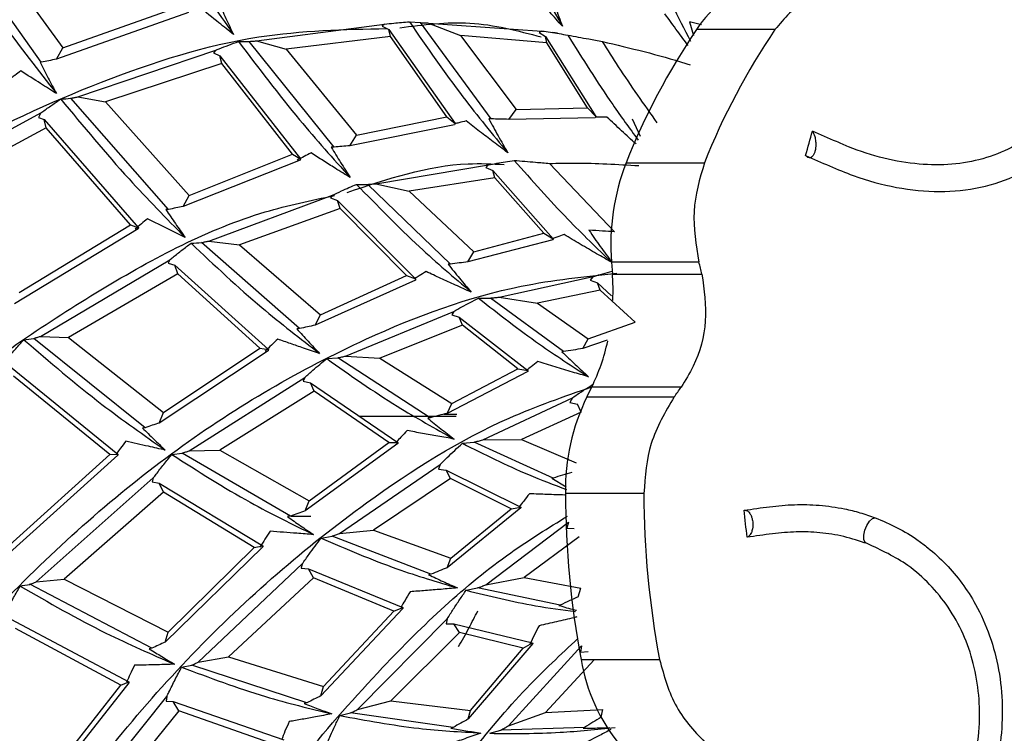
# Model space of a CAD drawing. Units: millimetres. Extents: x 13 to 1473, y 12 to 1043.
# Drawn here: x 727 to 745, y 165 to 178 of the extents above; entities that cross this region are included whole.
import ezdxf

# ---------------------------------------------------------------- set-up
doc = ezdxf.new("R2010")
doc.units = ezdxf.units.MM
doc.header["$LTSCALE"] = 5

msp = doc.modelspace()

# ---------------------------------------------------------------- linework, layer by layer
at = {"color": 7, "linetype": 'Continuous', "lineweight": 25}
for p, q in [((727.167, 176.876), (725.422, 179.318)), ((726.031, 179.247), (727.562, 177.141)), ((727.562, 177.141), (729.739, 177.912)), ((729.867, 177.784), (727.446, 176.93)), ((731.111, 177.266), (733.461, 177.572)), ((733.461, 177.572), (733.419, 177.535)), ((733.419, 177.535), (733.538, 177.473)), ((733.568, 177.345), (733.538, 177.473)), ((733.538, 177.473), (734.753, 175.751)), ((733.916, 177.618), (734.119, 177.601)), ((735.416, 175.835), (734.119, 177.601)), ((734.266, 177.593), (736.347, 177.447)), ((734.266, 177.593), (734.855, 177.362)), ((739.051, 177.618), (739.124, 177.365)), ((739.273, 177.562), (739.051, 177.618)), ((740.619, 177.473), (739.181, 177.473)), ((733.568, 177.345), (731.656, 177.114)), ((734.6, 175.872), (733.568, 177.345)), ((734.855, 177.362), (735.874, 176.008)), ((736.436, 177.233), (734.855, 177.362)), ((736.347, 177.447), (736.294, 177.419)), ((736.294, 177.419), (736.411, 177.347)), ((736.436, 177.233), (736.411, 177.347)), ((736.411, 177.347), (737.333, 175.881)), ((736.629, 177.405), (736.549, 177.418)), ((727.446, 176.93), (727.562, 177.141)), ((730.784, 177.256), (730.978, 177.256)), ((732.535, 175.317), (730.978, 177.256)), ((731.111, 177.266), (731.656, 177.114)), ((731.656, 177.114), (732.948, 175.535)), ((737.179, 176.04), (736.436, 177.233)), ((727.834, 176.237), (730.364, 177.093)), ((730.364, 177.093), (730.326, 177.044)), ((730.326, 177.044), (730.442, 176.993)), ((730.477, 176.852), (730.442, 176.993)), ((730.442, 176.993), (731.921, 175.103)), ((727.167, 176.876), (727.149, 176.874)), ((730.477, 176.852), (728.344, 176.147)), ((731.773, 175.188), (730.477, 176.852)), ((729.501, 174.175), (727.71, 176.213)), ((727.834, 176.237), (728.344, 176.147)), ((728.344, 176.147), (729.876, 174.43)), ((735.874, 176.008), (737.179, 176.04)), ((737.179, 176.04), (737.333, 175.881)), ((724.473, 174.486), (727.161, 175.946)), ((727.161, 175.946), (727.114, 175.86)), ((727.114, 175.86), (727.217, 175.823)), ((732.948, 175.535), (734.6, 175.872)), ((734.6, 175.872), (734.753, 175.751)), ((735.737, 175.827), (735.874, 176.008)), ((737.325, 175.856), (735.737, 175.827)), ((737.333, 175.881), (737.325, 175.856)), ((727.255, 175.669), (724.965, 174.445)), ((727.255, 175.669), (727.217, 175.823)), ((727.217, 175.823), (728.946, 173.84)), ((728.801, 173.89), (727.255, 175.669)), ((734.746, 175.726), (732.823, 175.344)), ((734.753, 175.751), (734.746, 175.726)), ((735.416, 175.835), (735.372, 175.838)), ((737.999, 175.836), (738.147, 175.518)), ((732.823, 175.344), (732.948, 175.535)), ((732.535, 175.317), (732.482, 175.317)), ((729.876, 174.43), (731.773, 175.188)), ((731.773, 175.188), (731.921, 175.103)), ((731.916, 175.079), (729.767, 174.229)), ((731.921, 175.103), (731.916, 175.079)), ((733.298, 174.647), (735.364, 174.991)), ((735.364, 174.991), (735.316, 174.943)), ((735.316, 174.943), (735.444, 174.886)), ((737.679, 173.765), (736.484, 175.019)), ((737.888, 175.027), (739.326, 175.027)), ((735.485, 174.753), (735.444, 174.886)), ((735.444, 174.886), (736.551, 173.638)), ((732.947, 174.635), (733.152, 174.635)), ((734.669, 173.174), (733.152, 174.635)), ((733.298, 174.647), (733.913, 174.509)), ((735.485, 174.753), (733.913, 174.509)), ((736.38, 173.737), (735.485, 174.753)), ((729.767, 174.229), (729.876, 174.43)), ((730.238, 173.594), (732.507, 174.436)), ((732.507, 174.436), (732.472, 174.385)), ((733.913, 174.509), (735.1, 173.396)), ((732.472, 174.385), (732.6, 174.337)), ((732.649, 174.192), (732.6, 174.337)), ((732.6, 174.337), (734.03, 172.901)), ((729.501, 174.175), (729.452, 174.171)), ((732.649, 174.192), (730.798, 173.523)), ((733.865, 172.962), (732.649, 174.192)), ((726.761, 172.649), (728.801, 173.89)), ((728.801, 173.89), (728.946, 173.84)), ((728.943, 173.817), (726.674, 172.441)), ((728.946, 173.84), (728.943, 173.817)), ((735.1, 173.396), (736.38, 173.737)), ((736.38, 173.737), (736.551, 173.638)), ((731.904, 171.989), (730.107, 173.568)), ((730.238, 173.594), (730.798, 173.523)), ((730.798, 173.523), (732.285, 172.244)), ((736.546, 173.616), (734.988, 173.211)), ((736.551, 173.638), (736.546, 173.616)), ((734.988, 173.211), (735.1, 173.396)), ((727.15, 171.846), (729.523, 173.252)), ((729.523, 173.252), (729.494, 173.19)), ((729.494, 173.19), (729.617, 173.153)), ((729.673, 172.996), (729.617, 173.153)), ((729.617, 173.153), (731.331, 171.604)), ((734.669, 173.174), (734.624, 173.173)), ((739.225, 173.209), (737.622, 173.209)), ((737.622, 173.209), (737.638, 172.989)), ((729.673, 172.996), (727.667, 171.825)), ((731.176, 171.63), (729.673, 172.996)), ((732.285, 172.244), (733.865, 172.962)), ((733.865, 172.962), (734.03, 172.901)), ((737.638, 172.989), (739.278, 172.989)), ((734.027, 172.879), (732.186, 172.053)), ((734.03, 172.901), (734.027, 172.879)), ((735.564, 172.566), (737.286, 172.942)), ((737.286, 172.942), (737.231, 172.876)), ((737.231, 172.876), (737.363, 172.827)), ((737.414, 172.692), (737.363, 172.827)), ((737.363, 172.827), (737.622, 172.592)), ((737.414, 172.692), (736.267, 172.457)), ((738.055, 172.105), (737.414, 172.692)), ((735.185, 172.547), (735.402, 172.55)), ((736.739, 171.567), (735.402, 172.55)), ((735.564, 172.566), (736.267, 172.457)), ((736.267, 172.457), (737.194, 171.802)), ((732.186, 172.053), (732.285, 172.244)), ((732.747, 171.485), (734.732, 172.305)), ((734.732, 172.305), (734.693, 172.24)), ((734.693, 172.24), (734.828, 172.2)), ((734.889, 172.054), (733.374, 171.446)), ((734.889, 172.054), (734.828, 172.2)), ((734.828, 172.2), (736.087, 171.219)), ((735.907, 171.253), (734.889, 172.054)), ((737.194, 171.802), (738.055, 172.105)), ((731.904, 171.989), (731.851, 171.985)), ((729.071, 170.172), (727.03, 171.809)), ((727.15, 171.846), (727.667, 171.825)), ((727.667, 171.825), (729.41, 170.453)), ((737.095, 171.623), (737.194, 171.802)), ((737.542, 171.777), (737.095, 171.623)), ((731.329, 171.583), (729.328, 170.257)), ((729.41, 170.453), (731.176, 171.63)), ((731.176, 171.63), (731.331, 171.604)), ((731.331, 171.604), (731.329, 171.583)), ((736.739, 171.567), (736.711, 171.566)), ((732.4, 171.438), (732.604, 171.454)), ((734.296, 170.354), (732.604, 171.454)), ((732.747, 171.485), (733.374, 171.446)), ((733.374, 171.446), (734.694, 170.617)), ((726.6, 171.285), (728.573, 169.686)), ((736.085, 171.2), (734.607, 170.434)), ((734.694, 170.617), (735.907, 171.253)), ((735.907, 171.253), (736.087, 171.219)), ((736.087, 171.219), (736.085, 171.2)), ((728.425, 169.682), (726.66, 171.117)), ((729.878, 169.746), (731.997, 171.093)), ((731.997, 171.093), (731.97, 171.028)), ((731.97, 171.028), (732.104, 170.997)), ((732.173, 170.841), (732.104, 170.997)), ((732.104, 170.997), (733.707, 169.902)), ((732.173, 170.841), (730.441, 169.759)), ((733.537, 169.901), (732.173, 170.841)), ((737.258, 170.915), (737.168, 170.736)), ((738.898, 170.915), (737.258, 170.915)), ((734.607, 170.434), (734.694, 170.617)), ((735.261, 169.947), (736.904, 170.721)), ((736.904, 170.721), (736.86, 170.633)), ((736.86, 170.633), (736.997, 170.604)), ((737.067, 170.458), (736.997, 170.604)), ((737.168, 170.736), (738.772, 170.736)), ((729.328, 170.257), (729.41, 170.453)), ((737.067, 170.458), (735.971, 169.957)), ((733, 170.385), (734.772, 170.385)), ((734.296, 170.354), (734.252, 170.349)), ((734.551, 170.42), (734.784, 170.42)), ((729.071, 170.172), (729.024, 170.166)), ((733.706, 169.884), (732.006, 168.646)), ((732.079, 168.83), (733.537, 169.901)), ((733.537, 169.901), (733.707, 169.902)), ((733.707, 169.902), (733.706, 169.884)), ((734.887, 169.885), (735.102, 169.907)), ((736.552, 169.247), (735.102, 169.907)), ((735.261, 169.947), (735.971, 169.957)), ((735.971, 169.957), (736.972, 169.526)), ((729.56, 169.68), (729.751, 169.705)), ((731.735, 168.548), (729.751, 169.705)), ((729.878, 169.746), (730.441, 169.759)), ((730.441, 169.759), (732.079, 168.83)), ((728.572, 169.667), (726.524, 167.821)), ((726.583, 168.019), (728.425, 169.682)), ((728.425, 169.682), (728.573, 169.686)), ((728.573, 169.686), (728.572, 169.667)), ((732.635, 168.229), (734.478, 169.495)), ((734.478, 169.495), (734.449, 169.413)), ((734.449, 169.413), (734.588, 169.393)), ((734.668, 169.239), (734.588, 169.393)), ((734.588, 169.393), (735.96, 168.716)), ((727.073, 167.347), (729.221, 169.251)), ((729.221, 169.251), (729.201, 169.176)), ((729.201, 169.176), (729.327, 169.153)), ((734.668, 169.239), (733.26, 168.291)), ((735.78, 168.684), (734.668, 169.239)), ((736.552, 169.247), (736.525, 169.243)), ((736.525, 169.243), (736.792, 169.084)), ((729.405, 168.987), (727.588, 167.396)), ((729.405, 168.987), (729.327, 169.153)), ((729.327, 169.153), (731.226, 168.006)), ((731.071, 167.973), (729.405, 168.987)), ((732.006, 168.646), (732.079, 168.83)), ((738.215, 168.965), (736.776, 168.965)), ((735.96, 168.7), (734.609, 167.604)), ((734.673, 167.776), (735.78, 168.684)), ((735.78, 168.684), (735.96, 168.716)), ((735.96, 168.716), (735.96, 168.7)), ((731.735, 168.548), (731.684, 168.54)), ((731.746, 168.552), (732.106, 168.552)), ((732.635, 168.229), (733.26, 168.291)), ((733.26, 168.291), (734.673, 167.776)), ((735.318, 167.292), (736.831, 168.436)), ((736.831, 168.436), (736.8, 168.328)), ((736.8, 168.328), (736.939, 168.321)), ((732.297, 168.148), (732.497, 168.18)), ((734.312, 167.484), (732.497, 168.18)), ((737.029, 168.169), (736.018, 167.423)), ((731.227, 167.989), (729.437, 166.238)), ((729.493, 166.422), (731.071, 167.973)), ((731.071, 167.973), (731.226, 168.006)), ((731.226, 168.006), (731.227, 167.989)), ((734.609, 167.604), (734.673, 167.776)), ((730.046, 165.872), (731.951, 167.673)), ((731.951, 167.673), (731.934, 167.595)), ((731.934, 167.595), (732.069, 167.583)), ((732.16, 167.421), (732.069, 167.583)), ((732.069, 167.583), (733.796, 166.871)), ((727.073, 167.347), (727.588, 167.396)), ((727.588, 167.396), (729.493, 166.422)), ((732.16, 167.421), (730.602, 165.968)), ((733.631, 166.807), (732.16, 167.421)), ((734.312, 167.484), (734.269, 167.476)), ((735.318, 167.292), (736.018, 167.423)), ((736.018, 167.423), (737.062, 167.231)), ((729.193, 166.126), (726.959, 167.299)), ((734.956, 167.19), (735.166, 167.232)), ((736.683, 166.918), (735.166, 167.232)), ((737.01, 167.07), (737.062, 167.231)), ((733.798, 166.856), (732.292, 165.254)), ((733.631, 166.807), (733.796, 166.871)), ((733.796, 166.871), (733.798, 166.856)), ((736.683, 166.918), (736.656, 166.912)), ((726.608, 166.661), (728.77, 165.508)), ((732.341, 165.424), (733.631, 166.807)), ((732.967, 165.004), (734.61, 166.668)), ((734.61, 166.668), (734.593, 166.573)), ((728.626, 165.449), (726.691, 166.486)), ((734.593, 166.573), (734.732, 166.573)), ((734.834, 166.417), (734.732, 166.573)), ((734.732, 166.573), (736.175, 166.226)), ((729.437, 166.238), (729.493, 166.422)), ((734.834, 166.417), (733.577, 165.164)), ((736.004, 166.128), (734.834, 166.417)), ((729.193, 166.126), (729.147, 166.118)), ((736.177, 166.214), (734.996, 164.829)), ((735.037, 164.985), (736.004, 166.128)), ((735.735, 164.705), (737.069, 166.172)), ((736.004, 166.128), (736.175, 166.226)), ((736.175, 166.226), (736.177, 166.214)), ((737.069, 166.172), (737.053, 166.052)), ((730.046, 165.872), (730.602, 165.968)), ((730.602, 165.968), (732.341, 165.424)), ((737.303, 165.915), (736.41, 164.95)), ((737.053, 166.052), (737.192, 166.065)), ((737.063, 165.92), (738.502, 165.92)), ((729.74, 165.78), (729.926, 165.817)), ((732.037, 165.126), (729.926, 165.817)), ((728.772, 165.493), (727.004, 163.248)), ((727.037, 163.428), (728.626, 165.449)), ((728.626, 165.449), (728.77, 165.508)), ((728.77, 165.508), (728.772, 165.493)), ((732.292, 165.254), (732.341, 165.424)), ((727.608, 162.914), (729.467, 165.242)), ((729.467, 165.242), (729.458, 165.157)), ((729.458, 165.157), (729.586, 165.15)), ((729.686, 164.981), (729.586, 165.15)), ((729.586, 165.15), (731.611, 164.448)), ((732.037, 165.126), (731.987, 165.115)), ((732.967, 165.004), (733.577, 165.164)), ((733.577, 165.164), (735.037, 164.985)), ((729.686, 164.981), (728.113, 163.03)), ((731.464, 164.358), (729.686, 164.981)), ((732.642, 164.893), (732.837, 164.939)), ((734.719, 164.674), (732.837, 164.939)), ((734.996, 164.829), (735.037, 164.985)), ((735.735, 164.705), (736.41, 164.95)), ((736.41, 164.95), (737.463, 165.005)), ((737.431, 164.863), (737.463, 165.005)), ((734.719, 164.674), (734.676, 164.662)), ((737.128, 164.672), (735.593, 164.626)), ((737.128, 164.672), (737.102, 164.663)), ((735.389, 164.566), (735.593, 164.626))]:
    msp.add_line(p, q, dxfattribs=at)
at = {"color": 7, "linetype": 'Continuous', "lineweight": 25, "flags": 128}
for points in [[(737.647, 172.502), (737.65, 172.715), (737.638, 172.989)], [(742.31, 168.045), (742.271, 168.066), (742.248, 168.12), (742.247, 168.198), (742.265, 168.29), (742.302, 168.38), (742.351, 168.455), (742.405, 168.504), (742.455, 168.52)]]:
    msp.add_lwpolyline(points, dxfattribs=at)
at = {"color": 7, "linetype": 'Continuous', "lineweight": 25}
for centre, radius, start, end in [((740.857, 176.416), 1.981, 105.4916, 147.7761), ((749.584, 170.406), 12.576, 145.8129, 158.4412), ((751.022, 170.406), 12.576, 145.8129, 158.4412), ((683.137, 191.733), 60.362, 344.07035, 344.50957), ((741.726, 173.537), 4.117, 158.7868, 184.5785), ((707.818, 165.556), 32.326, 13.2929, 13.6939), ((733.967, 172.537), 3.669, 333.7713, 347.7122), ((709.26, 191.578), 36.13, 324.769, 325.117), ((740.733, 169.018), 3.957, 154.269, 180.7573), ((753.768, 169.028), 16.992, 180.2128, 190.5417), ((755.206, 169.028), 16.992, 180.2128, 190.5417), ((676.154, 161.532), 64.296, 5.91871, 6.36302), ((740.339, 166.466), 3.321, 189.4703, 219.2809)]:
    msp.add_arc(centre, radius, start, end, dxfattribs=at)
for points, knots in [([(731.155, 139.914), (730.976, 139.93), (729.461, 140.066), (726.705, 141.398), (723.085, 143.922), (719.897, 147.521), (717.252, 151.918), (715.256, 156.981), (713.984, 162.505), (713.484, 168.281), (713.778, 174.086), (714.852, 179.697), (716.666, 184.898), (719.15, 189.492), (722.209, 193.292), (725.725, 196.19), (729.56, 197.933), (732.416, 198.677), (733.925, 198.497), (734.099, 198.476)], [0, 0, 0, 0, 0.008746, 0.074262, 0.139777, 0.205293, 0.270808, 0.336323, 0.401839, 0.467354, 0.532869, 0.598385, 0.6639, 0.729415, 0.794931, 0.860446, 0.925962, 0.991477, 1, 1, 1, 1]), ([(729.394, 197.729), (729.094, 197.645), (728.107, 197.368), (726.644, 196.616), (725.128, 195.686), (723.954, 194.812), (722.344, 193.449), (720.274, 191.244), (717.941, 187.821), (715.956, 183.764), (714.393, 178.981), (713.408, 173.474), (713.222, 168.475), (713.532, 164.316), (714.022, 161.13), (714.774, 157.984), (715.855, 154.731), (717.252, 151.609), (718.901, 148.808), (720.776, 146.283), (722.955, 144.008), (725.099, 142.371), (727.005, 141.272), (728.825, 140.434), (730.233, 140.073), (731.026, 139.87)], [0, 0, 0, 0, 0.015736, 0.051841, 0.080136, 0.101425, 0.121142, 0.17804, 0.235234, 0.295445, 0.359627, 0.429007, 0.504264, 0.543271, 0.583316, 0.624516, 0.665722, 0.715915, 0.760658, 0.800046, 0.850815, 0.90098, 0.926612, 0.958668, 1, 1, 1, 1]), ([(730.486, 196.483), (730.039, 196.235), (728.92, 195.616), (727.239, 194.297), (725.453, 192.585), (723.805, 190.607), (722.31, 188.399), (720.985, 185.983), (719.843, 183.384), (718.898, 180.632), (718.158, 177.756), (717.631, 174.788), (717.323, 171.759), (717.236, 168.7), (717.372, 165.645), (717.729, 162.626), (718.304, 159.675), (719.091, 156.822), (720.083, 154.1), (721.269, 151.536), (722.637, 149.158), (724.175, 146.994), (725.865, 145.062), (727.696, 143.407), (729.254, 142.239), (730.228, 141.736), (730.519, 141.585)], [0, 0, 0, 0, 0.028612, 0.071541, 0.114619, 0.157814, 0.201091, 0.244416, 0.287763, 0.331116, 0.374465, 0.417808, 0.461146, 0.504483, 0.547822, 0.591168, 0.634524, 0.677895, 0.721283, 0.76469, 0.808111, 0.851536, 0.894944, 0.938305, 0.981579, 1, 1, 1, 1]), ([(720.748, 177.526), (720.885, 177.549), (721.178, 177.6), (721.692, 177.791), (722.61, 178.175), (724.45, 179.014), (726.478, 179.862), (727.97, 180.116), (728.397, 180.189)], [0, 0, 0, 0, 0.05389, 0.115942, 0.183373, 0.394749, 0.826773, 1, 1, 1, 1]), ([(728.787, 180.337), (729.126, 179.768), (729.731, 178.751), (730.398, 177.802), (730.691, 177.383)], [0, 0, 0, 0, 0.559374, 1, 1, 1, 1]), ([(735.272, 180.271), (735.525, 179.747), (735.979, 178.81), (736.495, 177.924), (736.722, 177.534)], [0, 0, 0, 0, 0.559717, 1, 1, 1, 1]), ([(725.244, 179.3), (725.643, 178.724), (726.358, 177.694), (727.112, 176.726), (727.444, 176.299)], [0, 0, 0, 0, 0.558808, 1, 1, 1, 1]), ([(738.096, 179.346), (738.302, 178.869), (738.607, 178.161), (738.956, 177.483), (739.07, 177.262)], [0, 0, 0, 0, 0.6748016, 1, 1, 1, 1]), ([(746.376, 178.779), (746.388, 178.627), (746.411, 178.324), (746.427, 177.562), (746.209, 176.553), (745.498, 175.571), (744.464, 175.035), (743.252, 174.939), (742.319, 175.172), (741.674, 175.449), (741.453, 175.547), (741.306, 175.612)], [0, 0, 0, 0, 0.055633, 0.110214, 0.277809, 0.445724, 0.60121, 0.754937, 0.916679, 0.944366, 1, 1, 1, 1]), ([(741.181, 175.167), (741.328, 175.101), (741.619, 174.971), (742.432, 174.635), (743.66, 174.403), (745.084, 174.7), (746.121, 175.521), (746.564, 176.391), (746.736, 177.084), (746.805, 177.579), (746.802, 178.134), (746.772, 178.509), (746.76, 178.662)], [0, 0, 0, 0, 0.0506857, 0.1003976, 0.2805824, 0.4613493, 0.6228284, 0.7770562, 0.8153287, 0.8755383, 0.9493153, 1, 1, 1, 1]), ([(736.722, 177.534), (736.644, 177.622), (736.493, 177.792), (736.27, 178.047), (736.125, 178.215), (736.053, 178.299)], [0, 0, 0, 0, 0.347426, 0.673707, 1, 1, 1, 1]), ([(736.466, 178.242), (736.507, 178.123), (736.59, 177.885), (736.678, 177.651), (736.722, 177.534)], [0, 0, 0, 0, 0.499907, 1, 1, 1, 1]), ([(741.931, 178.325), (741.666, 178.248), (741.147, 178.097), (740.793, 177.678), (740.619, 177.473)], [0, 0, 0, 0, 0.510686, 1, 1, 1, 1]), ([(730.691, 177.383), (730.602, 177.455), (730.391, 177.623), (730.181, 177.793), (730.06, 177.891)], [0, 0, 0, 0, 0.423436, 1, 1, 1, 1]), ([(730.415, 177.979), (730.46, 177.879), (730.55, 177.679), (730.644, 177.482), (730.691, 177.383)], [0, 0, 0, 0, 0.49993, 1, 1, 1, 1]), ([(739.027, 177.182), (738.962, 177.269), (738.819, 177.461), (738.679, 177.655), (738.602, 177.76)], [0, 0, 0, 0, 0.455858, 1, 1, 1, 1]), ([(719.967, 171.977), (720.087, 172.003), (720.346, 172.059), (720.786, 172.278), (721.571, 172.73), (723.143, 173.793), (725.434, 175.266), (728.266, 176.576), (730.966, 177.437), (732.717, 177.476), (733.501, 177.493)], [0, 0, 0, 0, 0.026125, 0.055913, 0.088445, 0.190812, 0.40096, 0.613632, 0.827249, 1, 1, 1, 1]), ([(733.461, 177.572), (733.517, 177.579), (733.62, 177.592), (733.772, 177.607), (733.868, 177.614), (733.916, 177.618)], [0, 0, 0, 0, 0.3709, 0.685431, 1, 1, 1, 1]), ([(733.741, 177.508), (734.171, 177.563), (735.049, 177.676), (735.901, 177.452), (736.335, 177.338)], [0, 0, 0, 0, 0.490135, 1, 1, 1, 1]), ([(733.916, 177.618), (734.238, 177.151), (734.813, 176.317), (735.442, 175.552), (735.719, 175.215)], [0, 0, 0, 0, 0.559717, 1, 1, 1, 1]), ([(734.119, 177.601), (734.144, 177.6), (734.192, 177.598), (734.241, 177.595), (734.266, 177.593)], [0, 0, 0, 0, 0.501036, 1, 1, 1, 1]), ([(736.347, 177.447), (736.398, 177.44), (736.502, 177.426), (736.66, 177.4), (736.767, 177.381), (736.821, 177.371)], [0, 0, 0, 0, 0.326122, 0.663032, 1, 1, 1, 1]), ([(736.821, 177.371), (736.949, 177.348), (737.16, 177.31), (737.372, 177.271), (737.455, 177.255)], [0, 0, 0, 0, 0.606798, 1, 1, 1, 1]), ([(736.821, 177.371), (737.089, 176.94), (737.501, 176.279), (737.953, 175.662), (738.11, 175.448)], [0, 0, 0, 0, 0.651961, 1, 1, 1, 1]), ([(730.364, 177.093), (730.384, 177.102), (730.464, 177.135), (730.603, 177.19), (730.724, 177.234), (730.784, 177.256)], [0, 0, 0, 0, 0.148985, 0.574454, 1, 1, 1, 1]), ([(730.784, 177.256), (731.151, 176.768), (731.807, 175.896), (732.519, 175.106), (732.832, 174.758)], [0, 0, 0, 0, 0.559706, 1, 1, 1, 1]), ([(730.978, 177.256), (731, 177.258), (731.045, 177.261), (731.089, 177.265), (731.111, 177.266)], [0, 0, 0, 0, 0.502711, 1, 1, 1, 1]), ([(737.455, 177.255), (737.966, 177.134), (738.506, 177.007), (739.036, 176.836), (739.063, 176.827)], [0, 0, 0, 0, 0.949272, 1, 1, 1, 1]), ([(738.461, 175.763), (738.221, 176.102), (737.876, 176.59), (737.553, 177.1), (737.455, 177.255)], [0, 0, 0, 0, 0.695991, 1, 1, 1, 1]), ([(727.446, 176.93), (727.398, 176.921), (727.305, 176.903), (727.212, 176.885), (727.167, 176.876)], [0, 0, 0, 0, 0.512471, 1, 1, 1, 1]), ([(727.149, 176.874), (727.198, 176.778), (727.294, 176.584), (727.394, 176.394), (727.444, 176.299)], [0, 0, 0, 0, 0.4999312, 1, 1, 1, 1]), ([(726.791, 176.714), (726.755, 176.687), (726.698, 176.646), (726.642, 176.604), (726.622, 176.588)], [0, 0, 0, 0, 0.643119, 1, 1, 1, 1]), ([(727.444, 176.299), (727.348, 176.361), (727.131, 176.499), (726.912, 176.637), (726.791, 176.714)], [0, 0, 0, 0, 0.443991, 1, 1, 1, 1]), ([(727.524, 176.199), (727.585, 176.204), (727.647, 176.208), (727.708, 176.213), (727.71, 176.213)], [0, 0, 0, 0, 0.975183, 1, 1, 1, 1]), ([(727.71, 176.213), (727.731, 176.217), (727.772, 176.225), (727.813, 176.233), (727.834, 176.237)], [0, 0, 0, 0, 0.499915, 1, 1, 1, 1]), ([(727.161, 175.946), (727.173, 175.955), (727.238, 176.002), (727.359, 176.088), (727.469, 176.162), (727.524, 176.199)], [0, 0, 0, 0, 0.097463, 0.5487, 1, 1, 1, 1]), ([(727.524, 176.199), (727.936, 175.702), (728.672, 174.812), (729.458, 174.013), (729.804, 173.661)], [0, 0, 0, 0, 0.559374, 1, 1, 1, 1]), ([(737.538, 175.869), (737.494, 175.869), (737.423, 175.868), (737.353, 175.866), (737.327, 175.865)], [0, 0, 0, 0, 0.6321063, 1, 1, 1, 1]), ([(738.071, 175.375), (737.983, 175.456), (737.805, 175.619), (737.628, 175.785), (737.538, 175.869)], [0, 0, 0, 0, 0.4936329, 1, 1, 1, 1]), ([(734.958, 175.797), (734.913, 175.786), (734.844, 175.77), (734.776, 175.751), (734.751, 175.745)], [0, 0, 0, 0, 0.646251, 1, 1, 1, 1]), ([(735.719, 175.215), (735.63, 175.282), (735.458, 175.411), (735.204, 175.605), (735.04, 175.733), (734.958, 175.797)], [0, 0, 0, 0, 0.347425, 0.673706, 1, 1, 1, 1]), ([(735.372, 175.838), (735.428, 175.733), (735.541, 175.523), (735.66, 175.318), (735.719, 175.215)], [0, 0, 0, 0, 0.499907, 1, 1, 1, 1]), ([(735.737, 175.827), (735.684, 175.829), (735.577, 175.832), (735.47, 175.834), (735.416, 175.835)], [0, 0, 0, 0, 0.4964749, 1, 1, 1, 1]), ([(741.306, 175.612), (741.321, 175.582), (741.347, 175.532), (741.365, 175.432), (741.368, 175.348), (741.362, 175.285), (741.35, 175.231), (741.333, 175.184), (741.306, 175.142), (741.268, 175.116), (741.222, 175.12), (741.195, 175.151), (741.181, 175.167)], [0, 0, 0, 0, 0.175534, 0.294533, 0.382579, 0.452446, 0.493912, 0.56317, 0.632123, 0.728668, 0.864339, 1, 1, 1, 1]), ([(732.482, 175.317), (732.539, 175.223), (732.654, 175.035), (732.773, 174.85), (732.832, 174.758)], [0, 0, 0, 0, 0.499921, 1, 1, 1, 1]), ([(732.823, 175.344), (732.775, 175.34), (732.679, 175.331), (732.583, 175.322), (732.535, 175.317)], [0, 0, 0, 0, 0.500434, 1, 1, 1, 1]), ([(732.112, 175.211), (732.07, 175.189), (731.985, 175.146), (731.902, 175.101), (731.86, 175.078)], [0, 0, 0, 0, 0.499976, 1, 1, 1, 1]), ([(732.832, 174.758), (732.739, 174.816), (732.572, 174.919), (732.333, 175.07), (732.186, 175.164), (732.112, 175.211)], [0, 0, 0, 0, 0.385898, 0.692946, 1, 1, 1, 1]), ([(732.773, 174.485), (733.51, 174.733), (734.467, 175.055), (735.434, 175.01), (735.656, 174.999)], [0, 0, 0, 0, 0.7710394, 1, 1, 1, 1]), ([(735.364, 174.991), (735.415, 175.001), (735.519, 175.022), (735.677, 175.051), (735.784, 175.067), (735.838, 175.075)], [0, 0, 0, 0, 0.3275617, 0.6637521, 1, 1, 1, 1]), ([(735.838, 175.075), (735.969, 175.064), (736.184, 175.046), (736.4, 175.026), (736.484, 175.019)], [0, 0, 0, 0, 0.607191, 1, 1, 1, 1]), ([(735.838, 175.075), (736.162, 174.709), (736.74, 174.054), (737.357, 173.464), (737.628, 173.204)], [0, 0, 0, 0, 0.559893, 1, 1, 1, 1]), ([(736.484, 175.019), (736.641, 175.022), (737.188, 175.035), (737.734, 175.001), (738.125, 174.978)], [0, 0, 0, 0, 0.285238, 1, 1, 1, 1]), ([(739.326, 175.027), (739.239, 174.734), (739.065, 174.152), (739.172, 173.522), (739.225, 173.209)], [0, 0, 0, 0, 0.502967, 1, 1, 1, 1]), ([(732.507, 174.436), (732.561, 174.462), (732.661, 174.51), (732.807, 174.576), (732.9, 174.616), (732.947, 174.635)], [0, 0, 0, 0, 0.372981, 0.686471, 1, 1, 1, 1]), ([(732.947, 174.635), (733.327, 174.244), (734.007, 173.544), (734.73, 172.93), (735.049, 172.659)], [0, 0, 0, 0, 0.559717, 1, 1, 1, 1]), ([(733.152, 174.635), (733.176, 174.637), (733.225, 174.641), (733.273, 174.645), (733.298, 174.647)], [0, 0, 0, 0, 0.501037, 1, 1, 1, 1]), ([(719.952, 166.314), (720.081, 166.35), (720.357, 166.428), (720.803, 166.727), (721.584, 167.339), (723.11, 168.77), (725.369, 170.811), (728.245, 172.764), (730.65, 174.038), (732.115, 174.341), (732.54, 174.429)], [0, 0, 0, 0, 0.0286283, 0.0615946, 0.0974176, 0.2097084, 0.4392089, 0.6714021, 0.9046732, 1, 1, 1, 1]), ([(729.767, 174.229), (729.723, 174.22), (729.634, 174.202), (729.546, 174.184), (729.501, 174.175)], [0, 0, 0, 0, 0.493703, 1, 1, 1, 1]), ([(729.452, 174.171), (729.51, 174.085), (729.626, 173.913), (729.745, 173.745), (729.804, 173.661)], [0, 0, 0, 0, 0.49993, 1, 1, 1, 1]), ([(729.115, 174.004), (729.077, 173.973), (729.001, 173.91), (728.925, 173.845), (728.888, 173.813)], [0, 0, 0, 0, 0.49998, 1, 1, 1, 1]), ([(729.804, 173.661), (729.707, 173.709), (729.477, 173.823), (729.247, 173.938), (729.115, 174.004)], [0, 0, 0, 0, 0.4234348, 1, 1, 1, 1]), ([(736.751, 173.716), (736.708, 173.7), (736.64, 173.675), (736.573, 173.649), (736.549, 173.64)], [0, 0, 0, 0, 0.64044, 1, 1, 1, 1]), ([(737.622, 173.208), (737.531, 173.259), (737.339, 173.368), (737.049, 173.537), (736.851, 173.656), (736.751, 173.716)], [0, 0, 0, 0, 0.311023, 0.655502, 1, 1, 1, 1]), ([(737.209, 173.792), (737.277, 173.693), (737.413, 173.496), (737.554, 173.305), (737.624, 173.21)], [0, 0, 0, 0, 0.50512, 1, 1, 1, 1]), ([(737.679, 173.765), (737.604, 173.77), (737.447, 173.779), (737.291, 173.788), (737.209, 173.792)], [0, 0, 0, 0, 0.476779, 1, 1, 1, 1]), ([(729.523, 173.252), (729.543, 173.268), (729.616, 173.328), (729.746, 173.43), (729.857, 173.513), (729.913, 173.555)], [0, 0, 0, 0, 0.15188, 0.575901, 1, 1, 1, 1]), ([(729.913, 173.555), (729.977, 173.559), (730.042, 173.563), (730.107, 173.568), (730.107, 173.568)], [0, 0, 0, 0, 0.997189, 1, 1, 1, 1]), ([(729.913, 173.555), (730.341, 173.151), (731.106, 172.429), (731.914, 171.807), (732.27, 171.534)], [0, 0, 0, 0, 0.5597063, 1, 1, 1, 1]), ([(730.107, 173.568), (730.129, 173.572), (730.173, 173.581), (730.216, 173.59), (730.238, 173.594)], [0, 0, 0, 0, 0.502724, 1, 1, 1, 1]), ([(734.624, 173.173), (734.694, 173.086), (734.833, 172.912), (734.977, 172.743), (735.049, 172.659)], [0, 0, 0, 0, 0.499907, 1, 1, 1, 1]), ([(734.988, 173.211), (734.935, 173.205), (734.829, 173.193), (734.723, 173.18), (734.669, 173.174)], [0, 0, 0, 0, 0.496469, 1, 1, 1, 1]), ([(720.706, 160.757), (720.83, 160.797), (721.096, 160.885), (721.587, 161.297), (722.433, 162.194), (724.032, 164.248), (726.428, 167.08), (729.611, 169.907), (732.837, 171.773), (735.573, 172.781), (737.131, 172.945), (737.718, 173.007)], [0, 0, 0, 0, 0.020027, 0.043103, 0.082785, 0.177165, 0.368884, 0.562523, 0.756667, 0.908464, 1, 1, 1, 1]), ([(734.222, 173.035), (734.18, 173.01), (734.111, 172.967), (734.043, 172.923), (734.016, 172.906)], [0, 0, 0, 0, 0.609691, 1, 1, 1, 1]), ([(735.049, 172.659), (734.953, 172.701), (734.766, 172.784), (734.491, 172.91), (734.312, 172.994), (734.222, 173.035)], [0, 0, 0, 0, 0.347427, 0.673708, 1, 1, 1, 1]), ([(737.286, 172.942), (737.33, 172.956), (737.432, 172.987), (737.548, 173.02), (737.62, 173.038), (737.634, 173.042)], [0, 0, 0, 0, 0.384981, 0.880725, 1, 1, 1, 1]), ([(739.278, 172.989), (739.319, 172.701), (739.4, 172.124), (739.202, 171.406), (738.976, 171.041), (738.898, 170.915)], [0, 0, 0, 0, 0.395597, 0.791632, 1, 1, 1, 1]), ([(734.732, 172.305), (734.781, 172.333), (734.88, 172.389), (735.031, 172.47), (735.134, 172.521), (735.185, 172.547)], [0, 0, 0, 0, 0.328873, 0.664408, 1, 1, 1, 1]), ([(735.185, 172.547), (735.554, 172.259), (736.212, 171.743), (736.899, 171.302), (737.202, 171.107)], [0, 0, 0, 0, 0.559893, 1, 1, 1, 1]), ([(735.402, 172.55), (735.429, 172.552), (735.483, 172.558), (735.537, 172.563), (735.564, 172.566)], [0, 0, 0, 0, 0.501121, 1, 1, 1, 1]), ([(732.186, 172.053), (732.139, 172.042), (732.045, 172.021), (731.951, 172), (731.904, 171.989)], [0, 0, 0, 0, 0.500439, 1, 1, 1, 1]), ([(731.851, 171.985), (731.92, 171.909), (732.058, 171.756), (732.2, 171.608), (732.27, 171.534)], [0, 0, 0, 0, 0.499921, 1, 1, 1, 1]), ([(726.526, 171.416), (726.536, 171.428), (726.594, 171.497), (726.7, 171.622), (726.798, 171.731), (726.847, 171.786)], [0, 0, 0, 0, 0.0984421, 0.5491892, 1, 1, 1, 1]), ([(726.847, 171.786), (726.906, 171.794), (726.967, 171.801), (727.028, 171.809), (727.03, 171.809)], [0, 0, 0, 0, 0.974726, 1, 1, 1, 1]), ([(726.847, 171.786), (727.32, 171.379), (728.167, 170.652), (729.05, 170.034), (729.439, 169.761)], [0, 0, 0, 0, 0.5593736, 1, 1, 1, 1]), ([(727.03, 171.809), (727.05, 171.815), (727.09, 171.828), (727.13, 171.84), (727.15, 171.846)], [0, 0, 0, 0, 0.499914, 1, 1, 1, 1]), ([(731.502, 171.795), (731.463, 171.759), (731.387, 171.688), (731.311, 171.614), (731.274, 171.578)], [0, 0, 0, 0, 0.499976, 1, 1, 1, 1]), ([(732.27, 171.534), (732.171, 171.566), (731.993, 171.626), (731.737, 171.713), (731.58, 171.768), (731.502, 171.795)], [0, 0, 0, 0, 0.385901, 0.692948, 1, 1, 1, 1]), ([(736.711, 171.566), (736.792, 171.488), (736.953, 171.331), (737.119, 171.182), (737.202, 171.107)], [0, 0, 0, 0, 0.499893, 1, 1, 1, 1]), ([(737.095, 171.623), (737.036, 171.614), (736.917, 171.596), (736.799, 171.577), (736.739, 171.567)], [0, 0, 0, 0, 0.497666, 1, 1, 1, 1]), ([(731.997, 171.093), (732.046, 171.137), (732.137, 171.218), (732.272, 171.333), (732.357, 171.403), (732.4, 171.438)], [0, 0, 0, 0, 0.3733376, 0.6866496, 1, 1, 1, 1]), ([(732.4, 171.438), (732.828, 171.137), (733.592, 170.599), (734.388, 170.158), (734.738, 169.964)], [0, 0, 0, 0, 0.559717, 1, 1, 1, 1]), ([(732.604, 171.454), (732.628, 171.459), (732.676, 171.469), (732.724, 171.48), (732.747, 171.485)], [0, 0, 0, 0, 0.501042, 1, 1, 1, 1]), ([(736.271, 171.383), (736.231, 171.352), (736.161, 171.299), (736.092, 171.245), (736.064, 171.222)], [0, 0, 0, 0, 0.578228, 1, 1, 1, 1]), ([(737.202, 171.107), (737.103, 171.135), (736.898, 171.193), (736.588, 171.285), (736.377, 171.35), (736.271, 171.383)], [0, 0, 0, 0, 0.316092, 0.658036, 1, 1, 1, 1]), ([(722.198, 155.517), (722.318, 155.562), (722.575, 155.658), (723.013, 156.109), (723.739, 157.094), (725.059, 159.379), (727.071, 162.651), (729.872, 166.138), (732.82, 168.681), (735.321, 170.248), (736.752, 170.744), (737.259, 170.92)], [0, 0, 0, 0, 0.020366, 0.043867, 0.084238, 0.18019, 0.375053, 0.571834, 0.76905, 0.918012, 1, 1, 1, 1]), ([(736.904, 170.721), (736.946, 170.749), (737.04, 170.814), (737.163, 170.894), (737.245, 170.944), (737.272, 170.961)], [0, 0, 0, 0, 0.342656, 0.783509, 1, 1, 1, 1]), ([(738.772, 170.736), (738.608, 170.46), (738.288, 169.92), (738.239, 169.279), (738.215, 168.965)], [0, 0, 0, 0, 0.510686, 1, 1, 1, 1]), ([(734.607, 170.434), (734.555, 170.421), (734.452, 170.395), (734.348, 170.368), (734.296, 170.354)], [0, 0, 0, 0, 0.496465, 1, 1, 1, 1]), ([(729.328, 170.257), (729.286, 170.243), (729.2, 170.215), (729.115, 170.187), (729.071, 170.172)], [0, 0, 0, 0, 0.493693, 1, 1, 1, 1]), ([(734.252, 170.349), (734.332, 170.284), (734.492, 170.152), (734.656, 170.026), (734.738, 169.964)], [0, 0, 0, 0, 0.499907, 1, 1, 1, 1]), ([(729.024, 170.166), (729.093, 170.097), (729.229, 169.96), (729.369, 169.827), (729.439, 169.761)], [0, 0, 0, 0, 0.49993, 1, 1, 1, 1]), ([(733.875, 170.12), (733.837, 170.08), (733.77, 170.009), (733.705, 169.937), (733.677, 169.905)], [0, 0, 0, 0, 0.564143, 1, 1, 1, 1]), ([(734.738, 169.964), (734.638, 169.981), (734.443, 170.014), (734.156, 170.066), (733.968, 170.102), (733.875, 170.12)], [0, 0, 0, 0, 0.34742, 0.673704, 1, 1, 1, 1]), ([(728.715, 169.926), (728.682, 169.882), (728.627, 169.809), (728.573, 169.734), (728.551, 169.704)], [0, 0, 0, 0, 0.599241, 1, 1, 1, 1]), ([(729.439, 169.761), (729.337, 169.784), (729.095, 169.838), (728.854, 169.894), (728.715, 169.926)], [0, 0, 0, 0, 0.423437, 1, 1, 1, 1]), ([(734.478, 169.495), (734.522, 169.539), (734.611, 169.627), (734.747, 169.757), (734.841, 169.842), (734.887, 169.885)], [0, 0, 0, 0, 0.3278991, 0.6639208, 1, 1, 1, 1]), ([(734.887, 169.885), (735.289, 169.684), (735.919, 169.369), (736.565, 169.125), (736.799, 169.037)], [0, 0, 0, 0, 0.6377696, 1, 1, 1, 1]), ([(735.102, 169.907), (735.128, 169.914), (735.181, 169.927), (735.234, 169.94), (735.261, 169.947)], [0, 0, 0, 0, 0.501126, 1, 1, 1, 1]), ([(729.751, 169.705), (729.772, 169.712), (729.815, 169.726), (729.857, 169.74), (729.878, 169.746)], [0, 0, 0, 0, 0.502729, 1, 1, 1, 1]), ([(729.221, 169.251), (729.238, 169.273), (729.302, 169.357), (729.414, 169.5), (729.511, 169.62), (729.56, 169.68)], [0, 0, 0, 0, 0.1498446, 0.5748833, 1, 1, 1, 1]), ([(729.56, 169.68), (730.037, 169.376), (730.888, 168.832), (731.769, 168.402), (732.156, 168.213)], [0, 0, 0, 0, 0.559706, 1, 1, 1, 1]), ([(736.896, 169.352), (736.839, 169.335), (736.724, 169.3), (736.609, 169.265), (736.552, 169.247)], [0, 0, 0, 0, 0.497656, 1, 1, 1, 1]), ([(736.117, 168.96), (736.081, 168.916), (736.018, 168.836), (735.956, 168.755), (735.928, 168.719)], [0, 0, 0, 0, 0.554497, 1, 1, 1, 1]), ([(736.779, 168.937), (736.775, 168.937), (736.662, 168.94), (736.441, 168.947), (736.225, 168.955), (736.117, 168.96)], [0, 0, 0, 0, 0.018797, 0.509384, 1, 1, 1, 1]), ([(732.006, 168.646), (731.961, 168.63), (731.87, 168.597), (731.78, 168.565), (731.735, 168.548)], [0, 0, 0, 0, 0.500392, 1, 1, 1, 1]), ([(740.053, 168.657), (740.209, 168.68), (740.517, 168.725), (740.976, 168.769), (741.437, 168.757), (741.838, 168.7), (742.179, 168.616), (742.363, 168.552), (742.455, 168.52)], [0, 0, 0, 0, 0.189576, 0.375634, 0.561693, 0.756155, 0.87778, 1, 1, 1, 1]), ([(740.053, 168.657), (740.074, 168.657), (740.11, 168.657), (740.156, 168.61), (740.186, 168.553), (740.203, 168.496), (740.212, 168.438), (740.214, 168.377), (740.206, 168.308), (740.184, 168.236), (740.149, 168.183), (740.12, 168.168), (740.107, 168.162)], [0, 0, 0, 0, 0.175515, 0.294512, 0.382554, 0.452416, 0.502637, 0.57326, 0.643519, 0.74451, 0.886393, 1, 1, 1, 1]), ([(724.371, 150.798), (724.485, 150.844), (724.731, 150.943), (725.107, 151.411), (725.698, 152.438), (726.701, 154.849), (728.255, 158.419), (730.558, 162.432), (733.128, 165.574), (735.259, 167.589), (736.466, 168.335), (736.815, 168.551)], [0, 0, 0, 0, 0.020864, 0.044951, 0.086314, 0.184603, 0.384194, 0.58574, 0.787701, 0.938479, 1, 1, 1, 1]), ([(731.684, 168.54), (731.762, 168.484), (731.918, 168.372), (732.077, 168.266), (732.156, 168.213)], [0, 0, 0, 0, 0.4999209, 1, 1, 1, 1]), ([(742.455, 168.52), (742.592, 168.462), (742.867, 168.348), (743.184, 168.152), (743.482, 167.927), (743.759, 167.673), (744.054, 167.325), (744.333, 166.892), (744.571, 166.361), (744.736, 165.734), (744.802, 165.078), (744.774, 164.521), (744.685, 163.969), (744.536, 163.42), (744.254, 162.757), (743.983, 162.308), (743.712, 161.937), (743.591, 161.778), (743.489, 161.643)], [0, 0, 0, 0, 0.058551, 0.117114, 0.146359, 0.204921, 0.263489, 0.322065, 0.40115, 0.480226, 0.559296, 0.638363, 0.677798, 0.756845, 0.837597, 0.929479, 0.940344, 1, 1, 1, 1]), ([(731.366, 168.273), (731.333, 168.225), (731.268, 168.128), (731.204, 168.029), (731.172, 167.98)], [0, 0, 0, 0, 0.499976, 1, 1, 1, 1]), ([(732.156, 168.213), (732.055, 168.22), (731.872, 168.233), (731.608, 168.253), (731.447, 168.267), (731.366, 168.273)], [0, 0, 0, 0, 0.385894, 0.692944, 1, 1, 1, 1]), ([(742.31, 168.045), (742.169, 168.092), (741.886, 168.186), (741.449, 168.253), (741.009, 168.27), (740.564, 168.228), (740.262, 168.184), (740.107, 168.162)], [0, 0, 0, 0, 0.203045, 0.406096, 0.598532, 0.793217, 1, 1, 1, 1]), ([(731.951, 167.673), (731.993, 167.733), (732.071, 167.843), (732.186, 168.001), (732.26, 168.099), (732.297, 168.148)], [0, 0, 0, 0, 0.3713918, 0.6856766, 1, 1, 1, 1]), ([(732.297, 168.148), (732.759, 167.949), (733.584, 167.593), (734.427, 167.343), (734.799, 167.233)], [0, 0, 0, 0, 0.559717, 1, 1, 1, 1]), ([(732.497, 168.18), (732.52, 168.188), (732.566, 168.204), (732.612, 168.221), (732.635, 168.229)], [0, 0, 0, 0, 0.501043, 1, 1, 1, 1]), ([(743.181, 161.912), (743.284, 162.047), (743.488, 162.313), (743.931, 162.969), (744.253, 163.778), (744.379, 164.651), (744.37, 165.27), (744.238, 166.041), (743.926, 166.744), (743.464, 167.305), (742.984, 167.734), (742.567, 167.926), (742.31, 168.045)], [0, 0, 0, 0, 0.06698, 0.132739, 0.313429, 0.401451, 0.481565, 0.56113, 0.719949, 0.797657, 0.875341, 1, 1, 1, 1]), ([(734.609, 167.604), (734.56, 167.584), (734.461, 167.544), (734.362, 167.504), (734.312, 167.484)], [0, 0, 0, 0, 0.496491, 1, 1, 1, 1]), ([(734.269, 167.476), (734.357, 167.433), (734.532, 167.349), (734.71, 167.272), (734.799, 167.233)], [0, 0, 0, 0, 0.499907, 1, 1, 1, 1]), ([(726.518, 166.797), (726.526, 166.812), (726.573, 166.899), (726.659, 167.056), (726.74, 167.197), (726.78, 167.268)], [0, 0, 0, 0, 0.093056, 0.546496, 1, 1, 1, 1]), ([(726.78, 167.268), (726.838, 167.278), (726.898, 167.288), (726.957, 167.299), (726.959, 167.299)], [0, 0, 0, 0, 0.980398, 1, 1, 1, 1]), ([(726.78, 167.268), (727.302, 166.967), (728.235, 166.429), (729.189, 166.016), (729.609, 165.834)], [0, 0, 0, 0, 0.559374, 1, 1, 1, 1]), ([(726.959, 167.299), (726.978, 167.307), (727.016, 167.323), (727.054, 167.339), (727.073, 167.347)], [0, 0, 0, 0, 0.499914, 1, 1, 1, 1]), ([(734.799, 167.233), (734.698, 167.224), (734.502, 167.207), (734.213, 167.184), (734.024, 167.17), (733.929, 167.164)], [0, 0, 0, 0, 0.34742, 0.673704, 1, 1, 1, 1]), ([(734.61, 166.668), (734.647, 166.726), (734.721, 166.843), (734.837, 167.017), (734.916, 167.132), (734.956, 167.19)], [0, 0, 0, 0, 0.3274, 0.663671, 1, 1, 1, 1]), ([(734.956, 167.19), (735.379, 167.085), (736.044, 166.921), (736.717, 166.831), (736.962, 166.799)], [0, 0, 0, 0, 0.634749, 1, 1, 1, 1]), ([(735.166, 167.232), (735.192, 167.242), (735.242, 167.262), (735.293, 167.282), (735.318, 167.292)], [0, 0, 0, 0, 0.501114, 1, 1, 1, 1]), ([(733.929, 167.164), (733.898, 167.111), (733.841, 167.014), (733.785, 166.916), (733.759, 166.871)], [0, 0, 0, 0, 0.543966, 1, 1, 1, 1]), ([(737.01, 167.07), (736.955, 167.045), (736.847, 166.995), (736.738, 166.944), (736.683, 166.918)], [0, 0, 0, 0, 0.497677, 1, 1, 1, 1]), ([(734.819, 166.156), (734.882, 166.269), (735.003, 166.484), (735.117, 166.707), (735.172, 166.812)], [0, 0, 0, 0, 0.52386, 1, 1, 1, 1]), ([(736.656, 166.912), (736.751, 166.884), (736.858, 166.852), (736.966, 166.826), (736.978, 166.823)], [0, 0, 0, 0, 0.890874, 1, 1, 1, 1]), ([(736.989, 166.701), (736.971, 166.696), (736.846, 166.666), (736.614, 166.612), (736.4, 166.564), (736.293, 166.54)], [0, 0, 0, 0, 0.078751, 0.539363, 1, 1, 1, 1]), ([(736.293, 166.54), (736.265, 166.484), (736.208, 166.372), (736.153, 166.258), (736.126, 166.201)], [0, 0, 0, 0, 0.499971, 1, 1, 1, 1]), ([(727.142, 146.78), (727.25, 146.825), (727.481, 146.922), (727.792, 147.382), (728.242, 148.399), (728.911, 150.821), (729.96, 154.524), (731.676, 158.881), (733.772, 162.519), (735.596, 164.988), (736.69, 166.011), (737.007, 166.307)], [0, 0, 0, 0, 0.020805, 0.044812, 0.086052, 0.184071, 0.383133, 0.584153, 0.785618, 0.937819, 1, 1, 1, 1]), ([(729.147, 166.118), (729.224, 166.069), (729.376, 165.972), (729.532, 165.88), (729.609, 165.834)], [0, 0, 0, 0, 0.4999297, 1, 1, 1, 1]), ([(729.437, 166.238), (729.397, 166.22), (729.315, 166.183), (729.234, 166.145), (729.193, 166.126)], [0, 0, 0, 0, 0.493737, 1, 1, 1, 1]), ([(738.502, 165.92), (738.586, 165.616), (738.754, 165.011), (739.166, 164.578), (739.372, 164.363)], [0, 0, 0, 0, 0.502967, 1, 1, 1, 1]), ([(728.875, 165.814), (728.849, 165.759), (728.8, 165.657), (728.753, 165.554), (728.731, 165.507)], [0, 0, 0, 0, 0.539123, 1, 1, 1, 1]), ([(729.609, 165.834), (729.505, 165.83), (729.261, 165.823), (729.016, 165.817), (728.875, 165.814)], [0, 0, 0, 0, 0.423431, 1, 1, 1, 1]), ([(729.467, 165.242), (729.48, 165.269), (729.531, 165.373), (729.621, 165.553), (729.7, 165.705), (729.74, 165.78)], [0, 0, 0, 0, 0.148654, 0.574288, 1, 1, 1, 1]), ([(729.74, 165.78), (730.25, 165.588), (731.162, 165.243), (732.087, 165.022), (732.495, 164.924)], [0, 0, 0, 0, 0.559706, 1, 1, 1, 1]), ([(729.926, 165.817), (729.946, 165.826), (729.986, 165.844), (730.026, 165.863), (730.046, 165.872)], [0, 0, 0, 0, 0.502697, 1, 1, 1, 1]), ([(732.292, 165.254), (732.25, 165.233), (732.165, 165.19), (732.08, 165.147), (732.037, 165.126)], [0, 0, 0, 0, 0.500417, 1, 1, 1, 1]), ([(731.987, 165.115), (732.071, 165.081), (732.239, 165.015), (732.409, 164.954), (732.495, 164.924)], [0, 0, 0, 0, 0.499921, 1, 1, 1, 1]), ([(732.495, 164.924), (732.394, 164.905), (732.212, 164.871), (731.951, 164.823), (731.79, 164.795), (731.71, 164.781)], [0, 0, 0, 0, 0.385894, 0.692944, 1, 1, 1, 1]), ([(732.368, 164.303), (732.401, 164.377), (732.462, 164.514), (732.553, 164.71), (732.612, 164.832), (732.642, 164.893)], [0, 0, 0, 0, 0.372724, 0.686343, 1, 1, 1, 1]), ([(732.642, 164.893), (733.124, 164.803), (733.984, 164.643), (734.848, 164.594), (735.228, 164.572)], [0, 0, 0, 0, 0.5597175, 1, 1, 1, 1]), ([(732.837, 164.939), (732.859, 164.95), (732.902, 164.971), (732.945, 164.993), (732.967, 165.004)], [0, 0, 0, 0, 0.501035, 1, 1, 1, 1]), ([(734.996, 164.829), (734.95, 164.803), (734.857, 164.752), (734.765, 164.7), (734.719, 164.674)], [0, 0, 0, 0, 0.496472, 1, 1, 1, 1]), ([(737.431, 164.863), (737.38, 164.831), (737.279, 164.768), (737.178, 164.704), (737.128, 164.672)], [0, 0, 0, 0, 0.497666, 1, 1, 1, 1]), ([(731.71, 164.781), (731.685, 164.722), (731.637, 164.611), (731.592, 164.498), (731.57, 164.446)], [0, 0, 0, 0, 0.534145, 1, 1, 1, 1]), ([(734.676, 164.662), (734.767, 164.645), (734.951, 164.611), (735.136, 164.585), (735.228, 164.572)], [0, 0, 0, 0, 0.499907, 1, 1, 1, 1]), ([(735.389, 164.566), (735.819, 164.563), (736.587, 164.558), (737.35, 164.639), (737.686, 164.675)], [0, 0, 0, 0, 0.559893, 1, 1, 1, 1]), ([(735.593, 164.626), (735.616, 164.639), (735.664, 164.666), (735.711, 164.692), (735.735, 164.705)], [0, 0, 0, 0, 0.50112, 1, 1, 1, 1]), ([(737.102, 164.663), (737.199, 164.663), (737.361, 164.662), (737.525, 164.669), (737.591, 164.672)], [0, 0, 0, 0, 0.59764, 1, 1, 1, 1]), ([(735.228, 164.572), (735.13, 164.537), (734.94, 164.469), (734.659, 164.372), (734.475, 164.31), (734.384, 164.279)], [0, 0, 0, 0, 0.34742, 0.673704, 1, 1, 1, 1]), ([(737.611, 164.636), (737.542, 164.6), (737.372, 164.51), (737.099, 164.37), (736.896, 164.267), (736.794, 164.216)], [0, 0, 0, 0, 0.253164, 0.626571, 1, 1, 1, 1])]:
    msp.add_open_spline(points, degree=3, knots=knots, dxfattribs=at)

doc.saveas('drawing.dxf')
